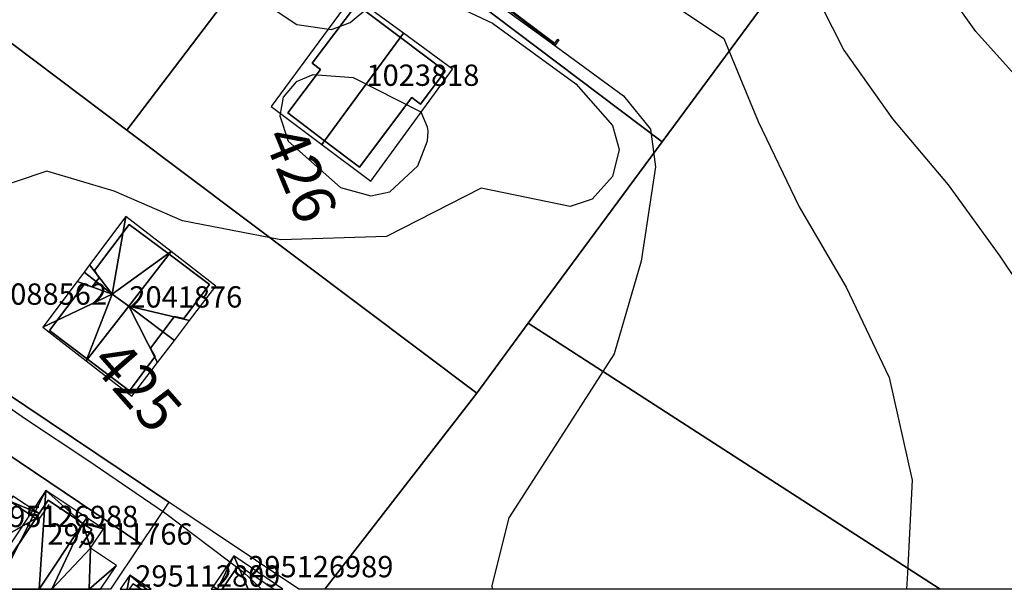
# Model space of a CAD drawing. Units: metres. Extents: x 2497698 to 2498411, y 1113397 to 1114156.
# Drawn here: x 2498069 to 2498161, y 1113400 to 1113453 of the extents above; entities that cross this region are included whole.
import ezdxf

# ---------------------------------------------------------------- set-up
doc = ezdxf.new("R2010")
doc.units = ezdxf.units.M
for name, color, linetype in [('BATI3D', 10, 'Continuous'), ('BATI3D_S_BASE', 255, 'Continuous'), ('BATI3D_S_FACADE', 254, 'Continuous'), ('BATI3D_S_TOIT', 254, 'Continuous'), ('COURBE_L_3D', 42, 'Continuous'), ('COURBE_N_3D', 42, 'Continuous')]:
    doc.layers.add(name, color=color, linetype=linetype)
for name, color, linetype, lineweight in [('cad_l_objetdivers_ligne', 200, 'Continuous', 25), ('cad_s_objetdivers_poly', 200, 'Continuous', 25), ('cad_s_parcelle_mensu', 5, 'Continuous', 25)]:
    doc.layers.add(name, color=color, linetype=linetype, lineweight=lineweight)

msp = doc.modelspace()

# ---------------------------------------------------------------- linework, layer by layer
at = {"layer": 'BATI3D_S_BASE'}
for points in [[(2498089.4067, 1113402.2539, 424.625), (2498092.7817, 1113400, 424.625), (2498089.8559, 1113400, 424.625), (2498087.896, 1113400, 424.625)], [(2498080.2748, 1113400, 425.72), (2498079.1822, 1113400, 425.72), (2498079.5221, 1113400.5056, 425.72)]]:
    msp.add_3dface(points, dxfattribs=at)
at = {"layer": 'BATI3D_S_FACADE'}
for points in [[(2498100.5101, 1113454.917, 429.7453), (2498100.5101, 1113454.917, 423.572), (2498096.3502, 1113449.3965, 423.572), (2498096.3502, 1113449.3965, 429.6945)], [(2498104.6252, 1113451.8154, 432.53), (2498104.6252, 1113451.8154, 423.572), (2498100.5101, 1113454.917, 423.572), (2498100.5101, 1113454.917, 429.7453)], [(2498108.8302, 1113448.6465, 429.5654), (2498108.8302, 1113448.6465, 423.572), (2498104.6252, 1113451.8154, 423.572), (2498104.6252, 1113451.8154, 432.53)], [(2498096.3502, 1113449.3965, 429.6945), (2498096.3502, 1113449.3965, 423.572), (2498097.1301, 1113448.8066, 423.572), (2498097.1301, 1113448.8066, 430.223)], [(2498097.1301, 1113448.8066, 430.223), (2498097.1301, 1113448.8066, 423.572), (2498094.0502, 1113444.7363, 423.572), (2498094.0502, 1113444.7363, 430.18)], [(2498106.5101, 1113445.5664, 429.5944), (2498106.5101, 1113445.5664, 423.572), (2498108.8302, 1113448.6465, 423.572), (2498108.8302, 1113448.6465, 429.5654)], [(2498100.7701, 1113439.627, 430.2253), (2498100.7701, 1113439.627, 423.572), (2498105.7102, 1113446.167, 423.572), (2498105.7102, 1113446.167, 430.1575)], [(2498105.7102, 1113446.167, 430.1575), (2498105.7102, 1113446.167, 423.572), (2498106.5101, 1113445.5664, 423.572), (2498106.5101, 1113445.5664, 429.5944)], [(2498094.0502, 1113444.7363, 430.18), (2498094.0502, 1113444.7363, 423.572), (2498097.5118, 1113442.1045, 423.572), (2498097.5118, 1113442.1045, 432.53)], [(2498097.5118, 1113442.1045, 432.53), (2498097.5118, 1113442.1045, 423.572), (2498100.7701, 1113439.627, 423.572), (2498100.7701, 1113439.627, 430.2253)], [(2498079.1576, 1113434.2656, 430.5542), (2498079.1576, 1113434.2656, 424.51), (2498075.8976, 1113429.9248, 424.51), (2498075.8976, 1113429.9248, 430.5866)], [(2498082.8998, 1113431.4668, 432.37), (2498082.8998, 1113431.4668, 424.51), (2498079.1576, 1113434.2656, 424.51), (2498079.1576, 1113434.2656, 430.5542)], [(2498086.6876, 1113428.6348, 430.5199), (2498086.6876, 1113428.6348, 424.51), (2498082.8998, 1113431.4668, 424.51), (2498082.8998, 1113431.4668, 432.37)], [(2498075.8976, 1113429.9248, 430.5866), (2498075.8976, 1113429.9248, 424.51), (2498076.0941, 1113429.6191, 424.51), (2498076.0941, 1113429.6191, 430.7199)], [(2498076.0549, 1113428.8945, 431.63), (2498076.0549, 1113428.8945, 424.51), (2498075.6776, 1113428.3955, 424.51), (2498075.6776, 1113428.3955, 430.8841)], [(2498076.3276, 1113429.2549, 430.937), (2498076.3276, 1113429.2549, 424.51), (2498076.0549, 1113428.8945, 424.51), (2498076.0549, 1113428.8945, 431.63)], [(2498076.0941, 1113429.6191, 430.7199), (2498076.0941, 1113429.6191, 424.51), (2498076.3276, 1113429.2549, 424.51), (2498076.3276, 1113429.2549, 430.937)], [(2498074.9176, 1113428.6348, 430.5929), (2498074.9176, 1113428.6348, 424.51), (2498071.6576, 1113424.2949, 424.51), (2498071.6576, 1113424.2949, 430.6254)], [(2498075.6675, 1113428.3984, 430.8796), (2498075.6675, 1113428.3984, 424.51), (2498074.9176, 1113428.6348, 424.51), (2498074.9176, 1113428.6348, 430.5929)], [(2498075.6776, 1113428.3955, 430.8841), (2498075.6776, 1113428.3955, 424.51), (2498075.6675, 1113428.3984, 424.51), (2498075.6675, 1113428.3984, 430.8796)], [(2498084.2776, 1113425.4356, 430.4977), (2498084.2776, 1113425.4356, 424.51), (2498086.6876, 1113428.6348, 424.51), (2498086.6876, 1113428.6348, 430.5199)], [(2498082.3175, 1113424.1885, 432.37), (2498082.3175, 1113424.1885, 424.51), (2498083.3661, 1113425.5859, 424.51), (2498083.3661, 1113425.5859, 430.8158)], [(2498083.3661, 1113425.5859, 430.8158), (2498083.3661, 1113425.5859, 424.51), (2498083.3876, 1113425.6152, 424.51), (2498083.3876, 1113425.6152, 430.8161)], [(2498083.3876, 1113425.6152, 430.8161), (2498083.3876, 1113425.6152, 424.51), (2498084.2776, 1113425.4356, 424.51), (2498084.2776, 1113425.4356, 430.4977)], [(2498071.6576, 1113424.2949, 430.6254), (2498071.6576, 1113424.2949, 424.51), (2498075.2467, 1113421.5986, 424.51), (2498075.2467, 1113421.5986, 432.37)], [(2498081.1676, 1113422.6553, 430.8327), (2498081.1676, 1113422.6553, 424.51), (2498082.3175, 1113424.1885, 424.51), (2498082.3175, 1113424.1885, 432.37)], [(2498081.5877, 1113421.8555, 430.5228), (2498081.5877, 1113421.8555, 424.51), (2498081.1676, 1113422.6553, 424.51), (2498081.1676, 1113422.6553, 430.8327)], [(2498075.2467, 1113421.5986, 432.37), (2498075.2467, 1113421.5986, 424.51), (2498079.1776, 1113418.6455, 424.51), (2498079.1776, 1113418.6455, 430.457)], [(2498079.1776, 1113418.6455, 430.457), (2498079.1776, 1113418.6455, 424.51), (2498081.5564, 1113421.8135, 424.51), (2498081.5564, 1113421.8135, 430.4811)], [(2498081.5564, 1113421.8135, 430.4811), (2498081.5564, 1113421.8135, 424.51), (2498081.5877, 1113421.8555, 424.51), (2498081.5877, 1113421.8555, 430.5228)], [(2498070.3907, 1113406.6372, 428.2553), (2498067.1628, 1113401.8349, 428.2769), (2498067.1628, 1113401.8349, 425.46), (2498070.3907, 1113406.6372, 425.46)]]:
    msp.add_3dface(points, dxfattribs=at)
at = {"layer": 'BATI3D_S_TOIT'}
for points in [[(2498092.4857, 1113445.3252, 429.31), (2498097.2589, 1113441.7588, 432.53), (2498104.9191, 1113452.2168, 432.53), (2498100.1127, 1113455.7373, 429.31)], [(2498097.2589, 1113441.7588, 432.53), (2498101.8402, 1113438.3369, 429.31), (2498109.5321, 1113448.8379, 429.31), (2498104.9191, 1113452.2168, 432.53)], [(2498079.1218, 1113426.5957, 432.37), (2498084.8294, 1113425.2383, 430.28), (2498087.2882, 1113428.4482, 430.2894), (2498083.0858, 1113431.707, 432.37)], [(2498077.5709, 1113427.7022, 431.63), (2498074.9185, 1113429.7881, 431.63), (2498074.2609, 1113428.9131, 430.3251)], [(2498077.5709, 1113427.7022, 431.63), (2498075.4347, 1113430.4746, 430.3135), (2498074.9185, 1113429.7881, 431.63)], [(2498081.8156, 1113421.3047, 430.28), (2498079.1218, 1113426.5957, 432.37), (2498075.1249, 1113421.4414, 432.37), (2498079.3879, 1113418.1357, 430.2708)], [(2498081.8156, 1113421.3047, 430.28), (2498083.4002, 1113423.3731, 432.37), (2498079.1218, 1113426.5957, 432.37)], [(2498083.4002, 1113423.3731, 432.37), (2498084.8294, 1113425.2383, 430.28), (2498079.1218, 1113426.5957, 432.37)], [(2498087.4455, 1113400, 429.0628), (2498087.0388, 1113400.2754, 429.0628), (2498086.852, 1113400, 428.9483)]]:
    msp.add_3dface(points, dxfattribs=at)
at = {"layer": 'cad_l_objetdivers_ligne'}
for p in [(2498071.5967, 1113407.9473, 10), (2498070.3907, 1113406.6372, 10)]:
    msp.add_line(p, (2498070.6151, 1113406.4868, 10), dxfattribs=at)
at = {"layer": 'cad_s_objetdivers_poly', "elevation": 50}
msp.add_lwpolyline([(2498112.3216, 1113456.4282), (2498120.6218, 1113467.3272), (2498120.776, 1113467.2099), (2498117.859, 1113463.375), (2498129.509, 1113454.534), (2498129.384, 1113454.3652), (2498117.7291, 1113463.2099), (2498112.475, 1113456.312), (2498119.124, 1113451.272), (2498119.419, 1113451.656), (2498119.5142, 1113451.5829), (2498119.1465, 1113451.1043), (2498112.4024, 1113456.2164), (2498099.6211, 1113465.919), (2498099.5151, 1113466.7791), (2498096.899, 1113468.7669), (2498098.7633, 1113471.2294), (2498098.859, 1113471.157), (2498097.067, 1113468.79), (2498099.628, 1113466.844), (2498099.734, 1113465.984)], close=True, dxfattribs=at)
at = {"layer": 'cad_s_parcelle_mensu', "elevation": 60}
for points in [[(2498096.7561, 1113466.5644), (2498078.9194, 1113443.1156), (2498065.9568, 1113452.8681), (2498055.1039, 1113461.0412), (2498044.5326, 1113468.9941), (2498062.2125, 1113492.5114), (2498095.1376, 1113467.7805)], [(2498278.2798, 1113400), (2498155.324, 1113400), (2498116.6243, 1113424.9789), (2498129.2146, 1113442.0266), (2498146.9651, 1113466.0633), (2498165.058, 1113490.5568), (2498167.8983, 1113488.6058), (2498281.4171, 1113410.5905), (2498285.277, 1113404.9105)], [(2498111.5331, 1113455.3928), (2498122.7996, 1113470.1869), (2498117.9939, 1113473.8505), (2498124.8863, 1113482.8966), (2498129.331, 1113479.508), (2498146.9651, 1113466.0633), (2498129.2146, 1113442.0266)], [(2498116.6243, 1113424.9789), (2498111.7944, 1113418.4199), (2498078.9194, 1113443.1156), (2498096.7561, 1113466.5644), (2498111.5331, 1113455.3928), (2498129.2146, 1113442.0266)], [(2498097.538, 1113400), (2498095.0965, 1113400), (2498082.8794, 1113408.1886), (2498062.6488, 1113421.7482), (2498049.277, 1113430.7108), (2498065.9568, 1113452.8681), (2498078.9194, 1113443.1156), (2498111.7944, 1113418.4199)], [(2498155.324, 1113400), (2498097.538, 1113400), (2498111.7944, 1113418.4199), (2498116.6243, 1113424.9789)], [(2498064.4772, 1113414.8653), (2498060.0322, 1113417.8444), (2498062.6488, 1113421.7482), (2498082.8794, 1113408.1886), (2498080.2627, 1113404.285)], [(2498077.39, 1113400), (2498058.7275, 1113400), (2498065.4363, 1113410.0092), (2498064.4772, 1113414.8653), (2498080.2627, 1113404.285)]]:
    msp.add_lwpolyline(points, close=True, dxfattribs=at)
at = {"layer": 'COURBE_L_3D'}
for points, elevation in [([(2498069.036, 1113537.2174), (2498069.0216, 1113529.4395), (2498071.7098, 1113519.827), (2498075.4004, 1113510.9431), (2498080.5, 1113504.1824), (2498085.4283, 1113497.5881), (2498090.7049, 1113490.9364), (2498096.7694, 1113483.4037), (2498099.635, 1113476.9326), (2498099.4562, 1113468.4108), (2498102.3991, 1113463.6499), (2498107.8222, 1113459.2725), (2498112.2058, 1113456.1153), (2498118.3095, 1113451.6685), (2498125.5776, 1113446.326), (2498128.1185, 1113443.1903), (2498128.5756, 1113439.6591), (2498127.243, 1113430.7981), (2498124.6863, 1113422.1004), (2498119.9496, 1113414.694), (2498114.8216, 1113406.7009), (2498113.226, 1113400.3538), (2498113.2366, 1113400)], 424), ([(2498089.3222, 1113533.8757), (2498094.9443, 1113527.2288), (2498101.6056, 1113520.9492), (2498105.8733, 1113513.6321), (2498108.8237, 1113506.3198), (2498109.5258, 1113498.5658), (2498113.4905, 1113493.52), (2498120.6189, 1113486.6346), (2498128.4082, 1113480.444), (2498132.7059, 1113474.8577), (2498134.543, 1113468.036), (2498134.1852, 1113462.4615), (2498134.5788, 1113461.5419), (2498135.1795, 1113461.0401), (2498140.2677, 1113460.4425), (2498141.8982, 1113459.295), (2498146.264, 1113450.6142), (2498150.8447, 1113444.1776), (2498156.0534, 1113437.9842), (2498160.9187, 1113431.2652), (2498165.8812, 1113423.8501)], 422), ([(2498164.8146, 1113445.5492), (2498158.6762, 1113452.3883), (2498153.4231, 1113459.716), (2498149.227, 1113468.6939), (2498147.3071, 1113470.718), (2498139.4181, 1113474.137), (2498132.9132, 1113478.0083), (2498130.4706, 1113479.6617), (2498123.0036, 1113485.021), (2498118.7939, 1113489.2015), (2498117.7537, 1113492.1646), (2498120.5944, 1113500.7718), (2498121.4536, 1113506.4207), (2498117.2965, 1113514.966), (2498111.4602, 1113522.4294), (2498105.8021, 1113528.162), (2498102.0991, 1113532.4985)], 421), ([(2498105.5477, 1113456.8159), (2498113.2666, 1113453.1608), (2498121.0967, 1113447.463), (2498124.5422, 1113443.5627), (2498125.1656, 1113441.301), (2498124.5352, 1113438.7467), (2498122.6198, 1113436.6475), (2498120.5539, 1113435.9332), (2498112.2029, 1113437.6514), (2498103.3182, 1113433.1183), (2498093.3848, 1113432.8061), (2498084.1626, 1113434.6026), (2498077.7421, 1113437.37), (2498071.4295, 1113439.2544), (2498062.6543, 1113436.3059)], 425), ([(2498092.7675, 1113454.455), (2498094.9132, 1113453.0427), (2498098.1524, 1113452.5564), (2498099.9003, 1113453.2063), (2498103.778, 1113456.4789)], 425), ([(2498128.2977, 1113456.2291), (2498134.9984, 1113451.7087), (2498138.2185, 1113443.9255), (2498142.087, 1113435.9171), (2498146.4957, 1113428.3733), (2498150.5246, 1113419.8754), (2498152.6777, 1113410.2481), (2498152.2467, 1113401.5117), (2498152.161, 1113400)], 423), ([(2498064.0781, 1113419.7205), (2498069.404, 1113416.0026), (2498075.262, 1113412.1236), (2498082.4849, 1113407.2034), (2498089.897, 1113401.6212), (2498091.5679, 1113400)], 425)]:
    msp.add_lwpolyline(points, dxfattribs=dict(at, elevation=elevation))
at = {"layer": 'COURBE_L_3D', "elevation": 426}
msp.add_lwpolyline([(2498107.1841, 1113443.3798), (2498106.5719, 1113444.7988), (2498100.233, 1113448.0382), (2498096.3859, 1113448.2912), (2498094.822, 1113447.6404), (2498093.6259, 1113446.2129), (2498093.2903, 1113444.4601), (2498094.0729, 1113442.0906), (2498099.0067, 1113437.7417), (2498101.8582, 1113436.9426), (2498103.6384, 1113437.3347), (2498106.2499, 1113439.7676), (2498107.1843, 1113442.0978), (2498107.2298, 1113443.0068)], close=True, dxfattribs=at)

# ---------------------------------------------------------------- texts
at = {"layer": 'BATI3D'}
for s, p in [('1023818', (2498101.4402, 1113447.272, 423.572)), ('295088562', (2498063.4405, 1113426.7197, 424.4)), ('2041876', (2498079.1726, 1113426.4556, 424.51)), ('295126988', (2498066.3753, 1113405.8414, 425.46)), ('295111766', (2498071.4806, 1113404.191, 425.38)), ('295126989', (2498090.3389, 1113401.1269, 424.625)), ('295112809', (2498079.7285, 1113400.2528, 425.72))]:
    msp.add_text(s, height=2, dxfattribs=at).set_placement(p)
at = {"layer": 'COURBE_N_3D'}
for s, rotation, p in [('426', 292.35754, (2498091.6939, 1113442.4443, 426)), ('425', 311.319721, (2498075.4179, 1113421.1906, 425))]:
    msp.add_text(s, height=4, rotation=rotation, dxfattribs=at).set_placement(p)

# ---------------------------------------------------------------- meshes
at = {"layer": 'BATI3D_S_FACADE'}
mesh = msp.add_polyface(dxfattribs=at)
corners = [(2498065.58, 1113409.848, 425.46), (2498065.58, 1113409.848, 426.8781), (2498067.9381, 1113408.2741, 425.46), (2498070.3907, 1113406.6372, 425.46), (2498070.3907, 1113406.6372, 428.2553), (2498065.58, 1113409.848, 428.2961), (2498067.9381, 1113408.2741, 429.3149)]
mesh.append_faces([[corners[k] for k in face] for face in [(2, 1, 6), (4, 2, 6), (1, 5, 6), (3, 2, 4), (0, 1, 2)]])
mesh = msp.add_polyface(dxfattribs=at)
corners = [(2498070.3907, 1113406.6372, 425.38), (2498070.3907, 1113406.6372, 431.0303), (2498071.547, 1113408.382, 428.2044), (2498070.7077, 1113407.1155, 425.38), (2498070.7077, 1113407.1155, 431.0299), (2498071.547, 1113408.382, 425.38), (2498071.547, 1113408.382, 431.0287)]
mesh.append_faces([[corners[k] for k in face] for face in [(4, 6, 2), (5, 3, 2), (1, 4, 2), (3, 0, 2), (0, 1, 2)]])
mesh = msp.add_polyface(dxfattribs=at)
corners = [(2498075.659, 1113405.614, 428.734), (2498071.547, 1113408.382, 428.2044), (2498071.547, 1113408.382, 431.0287), (2498074.8168, 1113406.1809, 432.4375), (2498074.8168, 1113406.1809, 425.38), (2498071.547, 1113408.382, 425.38), (2498075.659, 1113405.614, 432.0879), (2498075.2379, 1113405.8975, 432.2627), (2498075.659, 1113405.614, 425.38), (2498075.2379, 1113405.8975, 425.38)]
mesh.append_faces([[corners[k] for k in face] for face in [(0, 4, 1), (0, 9, 4), (0, 8, 9), (0, 3, 7), (6, 0, 7), (1, 4, 5), (3, 0, 2), (0, 1, 2)]])
mesh = msp.add_polyface(dxfattribs=at)
corners = [(2498066.7506, 1113401.2216, 431.0201), (2498065.9295, 1113400, 429.9709), (2498065.9295, 1113400, 431.0178), (2498067.1628, 1113401.8349, 425.38), (2498065.9295, 1113400, 426.4269), (2498066.7506, 1113401.2216, 425.38), (2498065.9295, 1113400, 425.38), (2498070.3907, 1113406.6372, 431.0303), (2498070.3907, 1113406.6372, 425.38), (2498067.1628, 1113401.8349, 431.0212)]
mesh.append_faces([[corners[k] for k in face] for face in [(1, 9, 3), (4, 3, 5), (8, 3, 9), (0, 9, 1), (7, 8, 9), (5, 6, 4), (1, 3, 4), (0, 1, 2)]])
mesh = msp.add_polyface(dxfattribs=at)
corners = [(2498075.659, 1113405.614, 432.0879), (2498075.0791, 1113404.7488, 432.0894), (2498075.659, 1113405.614, 428.734), (2498075.0791, 1113404.7488, 425.38), (2498075.659, 1113405.614, 425.38), (2498074.4992, 1113403.8836, 432.0909), (2498074.4992, 1113403.8836, 428.7354), (2498074.4992, 1113403.8836, 425.38)]
mesh.append_faces([[corners[k] for k in face] for face in [(3, 2, 6), (2, 1, 6), (7, 3, 6), (1, 5, 6), (3, 4, 2), (0, 1, 2)]])
mesh = msp.add_polyface(dxfattribs=at)
corners = [(2498089.407, 1113402.2539, 424.625), (2498087.8964, 1113400, 424.625), (2498089.407, 1113402.2539, 428.042), (2498087.8967, 1113400, 428.6833), (2498087.8967, 1113400, 428.9756)]
mesh.append_faces([[corners[k] for k in face] for face in [(1, 3, 2), (3, 4, 2), (0, 1, 2)]])
mesh = msp.add_polyface(dxfattribs=at)
corners = [(2498080.2748, 1113400, 429.3251), (2498079.5221, 1113400.5056, 431.0552), (2498080.2748, 1113400, 431.3837), (2498079.5221, 1113400.5056, 428.3876), (2498080.2748, 1113400, 427.7786), (2498079.5221, 1113400.5056, 425.72), (2498080.2748, 1113400, 425.72), (2498080.2748, 1113400, 429.1225)]
mesh.append_faces([[corners[k] for k in face] for face in [(7, 3, 0), (4, 3, 7), (4, 6, 5), (4, 5, 3), (0, 3, 1), (0, 1, 2)]])
at = {"layer": 'BATI3D_S_TOIT'}
mesh = msp.add_polyface(dxfattribs=at)
corners = [(2498077.5709, 1113427.7022, 431.63), (2498074.2609, 1113428.9131, 430.3251), (2498071.032, 1113424.6152, 430.3569), (2498075.1249, 1113421.4414, 432.37), (2498078.8366, 1113435.002, 430.28), (2498075.4347, 1113430.4746, 430.3135), (2498083.0858, 1113431.707, 432.37), (2498079.1218, 1113426.5957, 432.37)]
mesh.append_faces([[corners[k] for k in face] for face in [(0, 3, 7), (7, 6, 0), (0, 6, 4), (0, 4, 5), (3, 0, 2), (0, 1, 2)]])
mesh = msp.add_polyface(dxfattribs=at)
corners = [(2498064.343, 1113402.8038, 429.3149), (2498065.5501, 1113402.0106, 428.7959), (2498064.7644, 1113403.4447, 429.3149), (2498066.7505, 1113401.2216, 428.2797), (2498067.1629, 1113401.8349, 428.2769), (2498067.938, 1113408.2741, 429.3149), (2498070.3907, 1113406.6372, 428.2553), (2498068.2417, 1113408.7361, 429.3149), (2498070.7075, 1113407.1155, 428.2545)]
mesh.append_faces([[corners[k] for k in face] for face in [(1, 4, 2), (8, 5, 6), (2, 4, 6), (7, 5, 8), (5, 2, 6), (3, 4, 1), (0, 1, 2)]])
mesh = msp.add_polyface(dxfattribs=at)
corners = [(2498075.1712, 1113406.7139, 432.4373), (2498071.3172, 1113409.2767, 430.7831), (2498074.8167, 1113406.1809, 432.4375), (2498070.7061, 1113400, 432.4389), (2498066.6355, 1113400, 431.2278), (2498065.1477, 1113400, 430.7852)]
mesh.append_faces([[corners[k] for k in face] for face in [(1, 5, 4), (3, 1, 4), (2, 1, 3), (0, 1, 2)]])
mesh = msp.add_polyface(dxfattribs=at)
corners = [(2498076.4607, 1113400, 430.7884), (2498077.948, 1113402.2364, 430.7879), (2498075.3869, 1113400, 431.0964), (2498075.5262, 1113403.8473, 431.7894), (2498071.8984, 1113400, 432.0969), (2498070.7061, 1113400, 432.4389), (2498074.8167, 1113406.1809, 432.4375), (2498076.739, 1113405.6711, 431.789), (2498075.1712, 1113406.7139, 432.4373)]
mesh.append_faces([[corners[k] for k in face] for face in [(4, 3, 6), (6, 7, 8), (2, 1, 3), (6, 3, 7), (5, 4, 6), (2, 3, 4), (0, 1, 2)]])
mesh = msp.add_polyface(dxfattribs=at)
corners = [(2498087.0388, 1113400.2754, 429.0628), (2498087.4455, 1113400, 429.0628), (2498088.9752, 1113403.1299, 427.8763), (2498090.3284, 1113400, 428.507), (2498093.5897, 1113400, 427.8762)]
mesh.append_faces([[corners[k] for k in face] for face in [(3, 4, 2), (1, 3, 2), (0, 1, 2)]])
mesh = msp.add_polyface(dxfattribs=at)
corners = [(2498080.7902, 1113400, 431.5394), (2498081.2197, 1113400, 431.6691), (2498079.2019, 1113401.3379, 430.7919), (2498078.315, 1113400, 430.7917), (2498078.9535, 1113400, 430.9846)]
mesh.append_faces([[corners[k] for k in face] for face in [(0, 2, 4), (2, 3, 4), (0, 1, 2)]])

doc.saveas('drawing.dxf')
